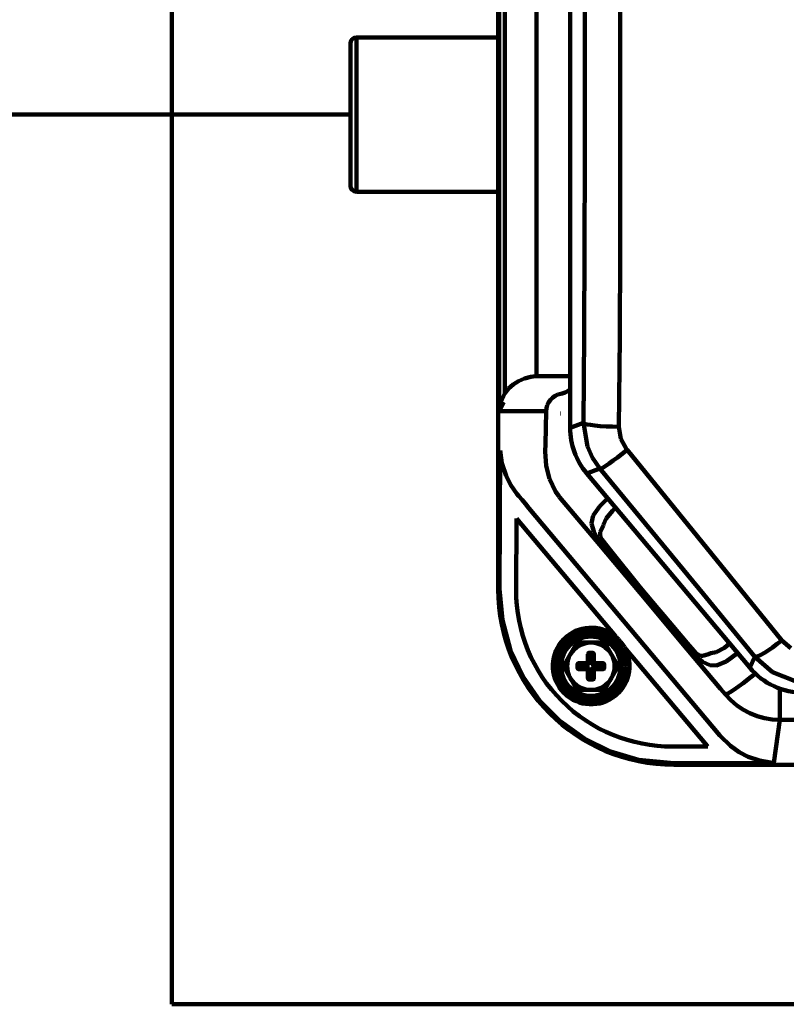
# Model space of a CAD drawing. Units: millimetres. Extents: x -14164 to 15536, y -10480 to 10520.
# Drawn here: x -2032 to -1903, y 7053 to 7219 of the extents above; entities that cross this region are included whole.
import ezdxf

# ---------------------------------------------------------------- set-up
doc = ezdxf.new("R2010")
doc.units = ezdxf.units.MM
doc.header["$LTSCALE"] = 50
doc.layers.add('製作', color=7, linetype='Continuous')

msp = doc.modelspace()

# ---------------------------------------------------------------- linework, layer by layer
at = {"layer": '製作', "color": 3, "linetype": 'Continuous', "lineweight": 140}
for p, q in [((-2006.62, 7352.75), (-2006.62, 7052.75)), ((-1951.62, 7282.75), (-1951.62, 7122.75)), ((-1939.5, 7255.57), (-1939.5, 7149.94)), ((-1951.45, 7152.74), (-1951.45, 7252.77)), ((-1950.51, 7249.72), (-1950.51, 7155.78)), ((-1945.17, 7246.86), (-1945.17, 7158.65)), ((-1937.01, 7210.2), (-1937.05, 7225.07)), ((-1931.07, 7225.34), (-1931.04, 7210.29)), ((-1976.5, 7190.75), (-1976.5, 7214.75)), ((-1951.62, 7215.75), (-1975.5, 7215.75)), ((-1975.5, 7215.75), (-1975.5, 7189.75)), ((-1937.01, 7195.31), (-1937.01, 7210.2)), ((-1931.04, 7210.29), (-1931.04, 7195.22)), ((-1937.05, 7180.44), (-1937.01, 7195.31)), ((-1931.04, 7195.22), (-1931.07, 7180.17)), ((-1975.5, 7189.75), (-1951.62, 7189.75)), ((-1937.13, 7165.58), (-1937.05, 7180.44)), ((-1931.07, 7180.17), (-1931.15, 7165.13)), ((-1937.25, 7150.76), (-1937.13, 7165.58)), ((-1931.15, 7165.13), (-1931.27, 7150.13)), ((-1948.17, 7157.8), (-1947.18, 7158.24)), ((-1947.18, 7158.24), (-1946.11, 7158.55)), ((-1946.11, 7158.55), (-1945.31, 7158.65)), ((-1945.31, 7158.65), (-1945.25, 7158.65)), ((-1945.25, 7158.65), (-1945.2, 7158.65)), ((-1945.2, 7158.65), (-1939.5, 7158.65)), ((-1950.51, 7155.78), (-1949.86, 7156.55)), ((-1949.86, 7156.55), (-1949.07, 7157.23)), ((-1949.07, 7157.23), (-1948.17, 7157.8)), ((-1940.12, 7156), (-1939.66, 7156.29)), ((-1939.66, 7156.29), (-1939.5, 7156.42)), ((-1951.15, 7154.28), (-1950.51, 7155.78)), ((-1943.13, 7154.24), (-1942.83, 7154.67)), ((-1942.83, 7154.67), (-1942.46, 7155.03)), ((-1942.46, 7155.03), (-1942.04, 7155.34)), ((-1942.04, 7155.34), (-1941.56, 7155.56)), ((-1941.56, 7155.56), (-1941.06, 7155.69)), ((-1941.06, 7155.69), (-1941.02, 7155.7)), ((-1941.02, 7155.7), (-1940.31, 7155.9)), ((-1940.31, 7155.9), (-1940.12, 7156)), ((-1951.44, 7152.75), (-1951.15, 7154.28)), ((-1950.69, 7154.26), (-1951.44, 7152.74)), ((-1943.53, 7152.74), (-1943.49, 7153.26)), ((-1943.49, 7153.26), (-1943.35, 7153.76)), ((-1943.35, 7153.76), (-1943.13, 7154.24)), ((-1951.45, 7152.74), (-1951.44, 7152.75)), ((-1943.53, 7152.74), (-1951.45, 7152.74)), ((-1951.44, 7152.74), (-1951.45, 7152.74)), ((-1943.57, 7149.87), (-1943.53, 7152.74)), ((-1941.07, 7152.37), (-1941.13, 7152.35)), ((-1943.65, 7147.24), (-1943.57, 7149.87)), ((-1939.5, 7149.94), (-1937.25, 7150.76)), ((-1937.25, 7150.76), (-1937.05, 7150.64)), ((-1937.25, 7150.76), (-1936.59, 7146.78)), ((-1937.05, 7150.64), (-1936.65, 7150.53)), ((-1936.65, 7150.53), (-1936.07, 7150.43)), ((-1936.07, 7150.43), (-1935.32, 7150.33)), ((-1935.32, 7150.33), (-1934.44, 7150.25)), ((-1934.44, 7150.25), (-1933.45, 7150.19)), ((-1933.45, 7150.19), (-1932.38, 7150.15)), ((-1932.38, 7150.15), (-1931.27, 7150.13)), ((-1930.95, 7148.11), (-1931.27, 7150.13)), ((-1929.98, 7146.32), (-1930.95, 7148.11)), ((-1943.7, 7145.95), (-1943.65, 7147.24)), ((-1936.59, 7146.78), (-1935.72, 7144.86)), ((-1929.91, 7146.23), (-1929.98, 7146.32)), ((-1951.39, 7122.75), (-1951.29, 7146.15)), ((-1951.29, 7146.15), (-1951.29, 7146.13)), ((-1951.29, 7146.13), (-1950.99, 7143.98)), ((-1943.56, 7143.56), (-1943.7, 7145.95)), ((-1935.72, 7144.86), (-1934.49, 7143.06)), ((-1931.51, 7144.96), (-1932.25, 7144.41)), ((-1930.72, 7145.57), (-1931.51, 7144.96)), ((-1929.91, 7146.23), (-1930.72, 7145.57)), ((-1929.91, 7146.23), (-1921.16, 7135.49)), ((-1950.99, 7143.98), (-1950.29, 7141.85)), ((-1942.98, 7141.33), (-1943.56, 7143.56)), ((-1934.49, 7143.06), (-1936.71, 7142.26)), ((-1934.29, 7143.11), (-1934.49, 7143.06)), ((-1925.74, 7132.45), (-1934.49, 7143.06)), ((-1933.95, 7143.28), (-1934.29, 7143.11)), ((-1933.49, 7143.55), (-1933.95, 7143.28)), ((-1932.92, 7143.94), (-1933.49, 7143.55)), ((-1932.25, 7144.41), (-1932.92, 7143.94)), ((-1950.29, 7141.85), (-1949.5, 7140.3)), ((-1941.94, 7139.2), (-1942.98, 7141.33)), ((-1936.71, 7142.26), (-1909.24, 7109.53)), ((-1949.5, 7140.3), (-1948.46, 7138.8)), ((-1948.46, 7138.8), (-1948.16, 7138.43)), ((-1948.16, 7138.43), (-1947.6, 7137.78)), ((-1941.52, 7138.57), (-1941.94, 7139.2)), ((-1941.37, 7138.36), (-1941.52, 7138.57)), ((-1941.32, 7138.29), (-1941.37, 7138.36)), ((-1941.3, 7138.27), (-1941.32, 7138.29)), ((-1941.29, 7138.26), (-1941.3, 7138.27)), ((-1934.51, 7130.21), (-1941.29, 7138.26)), ((-1933.35, 7137.87), (-1933.16, 7138.03)), ((-1947.6, 7137.78), (-1947.03, 7137.11)), ((-1947.03, 7137.11), (-1946.45, 7136.42)), ((-1946.45, 7136.42), (-1914.29, 7098.09)), ((-1935.62, 7135.15), (-1934.52, 7136.72)), ((-1934.52, 7136.72), (-1933.35, 7137.87)), ((-1931.82, 7136.43), (-1932.36, 7135.96)), ((-1935.87, 7133.85), (-1935.62, 7135.15)), ((-1932.36, 7135.96), (-1933.45, 7134.66)), ((-1921.16, 7135.49), (-1912.46, 7124.78)), ((-1948.55, 7134.66), (-1948.59, 7122.59)), ((-1931.88, 7114.81), (-1948.55, 7134.66)), ((-1935.84, 7133.59), (-1935.87, 7133.85)), ((-1935.52, 7132.49), (-1935.84, 7133.59)), ((-1933.89, 7133.47), (-1934.41, 7132.42)), ((-1933.87, 7133.66), (-1933.89, 7133.47)), ((-1933.45, 7134.66), (-1933.87, 7133.66)), ((-1935.03, 7131.57), (-1935.52, 7132.49)), ((-1934.29, 7130.56), (-1935.03, 7131.57)), ((-1934.41, 7132.42), (-1934.43, 7131.84)), ((-1934.43, 7131.84), (-1934.38, 7131.65)), ((-1934.38, 7131.65), (-1934.16, 7131.14)), ((-1917.04, 7121.88), (-1925.74, 7132.45)), ((-1927.72, 7122.13), (-1934.51, 7130.21)), ((-1934.29, 7130.56), (-1934.27, 7130.58)), ((-1933.03, 7129.01), (-1934.29, 7130.56)), ((-1934.27, 7130.58), (-1934.24, 7130.6)), ((-1934.24, 7130.6), (-1934.2, 7130.63)), ((-1934.2, 7130.63), (-1934.16, 7130.67)), ((-1934.16, 7131.14), (-1933.95, 7130.83)), ((-1934.16, 7130.67), (-1934.11, 7130.7)), ((-1934.11, 7130.7), (-1934.06, 7130.74)), ((-1934.06, 7130.74), (-1934.01, 7130.78)), ((-1934.01, 7130.78), (-1933.95, 7130.83)), ((-1933.95, 7130.83), (-1932.71, 7129.27)), ((-1927.92, 7122.84), (-1933.03, 7129.01)), ((-1932.71, 7129.27), (-1927.67, 7123.05)), ((-1912.46, 7124.78), (-1903.82, 7114.11)), ((-1951.39, 7122.75), (-1951.62, 7122.75)), ((-1950.92, 7117.49), (-1951.39, 7122.75)), ((-1924.94, 7119.27), (-1927.92, 7122.84)), ((-1920.93, 7114.05), (-1927.72, 7122.13)), ((-1927.67, 7123.05), (-1924.71, 7119.47)), ((-1908.4, 7111.34), (-1917.04, 7121.88)), ((-1923.97, 7118.11), (-1924.94, 7119.27)), ((-1924.71, 7119.47), (-1923.73, 7118.3)), ((-1923.35, 7117.37), (-1923.97, 7118.11)), ((-1923.73, 7118.3), (-1919.8, 7113.65)), ((-1949.53, 7112.39), (-1950.92, 7117.49)), ((-1922.42, 7116.26), (-1923.35, 7117.37)), ((-1931.85, 7114.77), (-1931.88, 7114.81)), ((-1931.75, 7114.69), (-1931.85, 7114.77)), ((-1920.04, 7113.44), (-1922.42, 7116.26)), ((-1938.31, 7113.75), (-1940.62, 7109.75)), ((-1933.69, 7113.75), (-1938.31, 7113.75)), ((-1931.38, 7109.75), (-1933.69, 7113.75)), ((-1931.55, 7114.49), (-1931.75, 7114.69)), ((-1931.37, 7114.3), (-1931.55, 7114.49)), ((-1931.04, 7113.92), (-1931.37, 7114.3)), ((-1930.93, 7113.79), (-1931.04, 7113.92)), ((-1930.34, 7112.98), (-1930.93, 7113.79)), ((-1914.16, 7105.95), (-1920.93, 7114.05)), ((-1918.91, 7112.11), (-1920.04, 7113.44)), ((-1919.8, 7113.65), (-1918.66, 7112.33)), ((-1913.51, 7112.87), (-1912.63, 7113.56)), ((-1905.39, 7112.93), (-1904.61, 7113.5)), ((-1904.61, 7113.5), (-1903.82, 7114.11)), ((-1902.33, 7112.8), (-1903.82, 7114.11)), ((-1947.42, 7107.95), (-1949.53, 7112.39)), ((-1936.5, 7111.8), (-1936.5, 7110.25)), ((-1936.24, 7111.54), (-1936.5, 7111.8)), ((-1935.7, 7112), (-1936.3, 7112)), ((-1936.3, 7112), (-1936.04, 7111.74)), ((-1936.24, 7111.54), (-1936.24, 7109.99)), ((-1935.96, 7111.74), (-1936.04, 7111.74)), ((-1935.96, 7111.74), (-1935.7, 7112)), ((-1935.5, 7111.8), (-1935.77, 7111.54)), ((-1935.77, 7110.19), (-1935.77, 7111.54)), ((-1935.5, 7110.45), (-1935.5, 7111.8)), ((-1930.31, 7112.93), (-1930.34, 7112.98)), ((-1916.39, 7096.34), (-1930.31, 7112.93)), ((-1918.91, 7112.11), (-1918.89, 7112.13)), ((-1918.82, 7112), (-1918.91, 7112.11)), ((-1918.89, 7112.13), (-1918.87, 7112.15)), ((-1918.87, 7112.15), (-1918.85, 7112.17)), ((-1918.85, 7112.17), (-1918.82, 7112.2)), ((-1918.82, 7112.2), (-1918.78, 7112.23)), ((-1918.07, 7111.22), (-1918.82, 7112)), ((-1918.78, 7112.23), (-1918.75, 7112.26)), ((-1918.75, 7112.26), (-1918.71, 7112.29)), ((-1918.71, 7112.29), (-1918.66, 7112.33)), ((-1918.66, 7112.33), (-1918.24, 7111.92)), ((-1918.24, 7111.92), (-1917.95, 7111.71)), ((-1917.95, 7111.71), (-1917.42, 7111.51)), ((-1917.42, 7111.51), (-1917.15, 7111.49)), ((-1917.15, 7111.49), (-1916.18, 7111.76)), ((-1916.18, 7111.76), (-1915.77, 7111.96)), ((-1915.77, 7111.96), (-1914.9, 7112.12)), ((-1914.9, 7112.12), (-1913.51, 7112.87)), ((-1911.3, 7111.97), (-1913.2, 7110.56)), ((-1908.17, 7111.34), (-1907.82, 7111.46)), ((-1907.82, 7111.46), (-1907.35, 7111.68)), ((-1907.35, 7111.68), (-1906.77, 7112.01)), ((-1906.77, 7112.01), (-1906.12, 7112.43)), ((-1906.12, 7112.43), (-1905.39, 7112.93)), ((-1938.25, 7110.06), (-1938.25, 7109.45)), ((-1937.99, 7109.79), (-1938.25, 7110.06)), ((-1936.5, 7110.25), (-1938.05, 7110.25)), ((-1938.05, 7110.25), (-1937.79, 7109.99)), ((-1937.99, 7109.79), (-1937.99, 7109.72)), ((-1936.24, 7109.99), (-1937.79, 7109.99)), ((-1936.24, 7109.99), (-1936.5, 7110.25)), ((-1935.77, 7110.19), (-1935.5, 7110.45)), ((-1935.3, 7110.25), (-1935.57, 7109.99)), ((-1934.21, 7109.99), (-1935.57, 7109.99)), ((-1933.95, 7110.25), (-1935.3, 7110.25)), ((-1934.21, 7109.99), (-1933.95, 7110.25)), ((-1933.75, 7110.06), (-1934.02, 7109.79)), ((-1934.02, 7109.72), (-1934.02, 7109.79)), ((-1933.75, 7109.45), (-1933.75, 7110.06)), ((-1917.21, 7110.51), (-1918.07, 7111.22)), ((-1915.94, 7109.92), (-1917.21, 7110.51)), ((-1914.85, 7109.88), (-1915.94, 7109.92)), ((-1913.2, 7110.56), (-1914.85, 7109.88)), ((-1909.24, 7109.53), (-1908.4, 7111.34)), ((-1908.4, 7111.34), (-1908.17, 7111.34)), ((-1908.4, 7111.34), (-1905.41, 7108.76)), ((-1940.62, 7109.75), (-1938.31, 7105.75)), ((-1938.25, 7109.45), (-1937.99, 7109.72)), ((-1937.79, 7109.52), (-1938.05, 7109.25)), ((-1938.05, 7109.25), (-1936.5, 7109.25)), ((-1937.79, 7109.52), (-1936.24, 7109.52)), ((-1936.24, 7109.52), (-1936.5, 7109.25)), ((-1936.5, 7109.25), (-1936.5, 7107.7)), ((-1936.24, 7109.52), (-1936.24, 7107.97)), ((-1935.77, 7107.97), (-1935.77, 7109.32)), ((-1935.5, 7109.05), (-1935.77, 7109.32)), ((-1935.57, 7109.52), (-1934.21, 7109.52)), ((-1935.57, 7109.52), (-1935.3, 7109.25)), ((-1935.5, 7107.7), (-1935.5, 7109.05)), ((-1935.3, 7109.25), (-1933.95, 7109.25)), ((-1933.95, 7109.25), (-1934.21, 7109.52)), ((-1934.02, 7109.72), (-1933.75, 7109.45)), ((-1933.69, 7105.75), (-1931.38, 7109.75)), ((-1909, 7107.96), (-1908.29, 7108.52)), ((-1905.41, 7108.76), (-1901.71, 7107.29)), ((-1944.6, 7103.92), (-1947.42, 7107.95)), ((-1936.5, 7107.7), (-1936.24, 7107.97)), ((-1936.04, 7107.77), (-1936.3, 7107.5)), ((-1936.3, 7107.5), (-1935.7, 7107.5)), ((-1936.04, 7107.77), (-1935.96, 7107.77)), ((-1935.7, 7107.5), (-1935.96, 7107.77)), ((-1935.77, 7107.97), (-1935.5, 7107.7)), ((-1911.5, 7106.08), (-1910.36, 7106.92)), ((-1910.36, 7106.92), (-1909, 7107.96)), ((-1938.31, 7105.75), (-1933.69, 7105.75)), ((-1913.33, 7104.96), (-1914.16, 7105.95)), ((-1913.33, 7104.96), (-1913.02, 7105.08)), ((-1912.44, 7104.01), (-1913.33, 7104.96)), ((-1913.02, 7105.08), (-1912.4, 7105.46)), ((-1912.4, 7105.46), (-1911.5, 7106.08)), ((-1904.15, 7100.7), (-1904.15, 7105.97)), ((-1941.14, 7100.41), (-1944.6, 7103.92)), ((-1911.45, 7103.16), (-1912.44, 7104.01)), ((-1910.37, 7102.43), (-1911.45, 7103.16)), ((-1909.22, 7101.82), (-1910.37, 7102.43)), ((-1908.01, 7101.33), (-1909.22, 7101.82)), ((-1937.14, 7097.54), (-1941.14, 7100.41)), ((-1906.75, 7100.98), (-1908.01, 7101.33)), ((-1905.46, 7100.77), (-1906.75, 7100.98)), ((-1904.15, 7100.7), (-1905.46, 7100.77)), ((-1904.15, 7100.7), (-1905.16, 7093.47)), ((-1808.1, 7100.7), (-1904.15, 7100.7)), ((-1932.72, 7095.38), (-1937.14, 7097.54)), ((-1914.29, 7098.09), (-1914.23, 7098.02)), ((-1914.23, 7098.02), (-1912.5, 7096.33)), ((-1928, 7093.99), (-1932.72, 7095.38)), ((-1922.2, 7096.21), (-1916.31, 7096.24)), ((-1916.31, 7096.24), (-1916.39, 7096.34)), ((-1912.5, 7096.33), (-1911.03, 7095.29)), ((-1911.03, 7095.29), (-1909.5, 7094.5)), ((-1922, 7093.39), (-1928, 7093.99)), ((-1905.16, 7093.47), (-1922, 7093.39)), ((-1922, 7093.39), (-1922, 7093.14)), ((-1909.5, 7094.5), (-1907.6, 7093.84)), ((-1907.6, 7093.84), (-1905.67, 7093.51)), ((-1905.67, 7093.51), (-1905.18, 7093.47)), ((-1905.18, 7093.47), (-1905.16, 7093.47)), ((-1922, 7093.14), (-1642, 7093.14)), ((-2006.62, 7052.75), (-1556.62, 7052.75))]:
    msp.add_line(p, q, dxfattribs=at)
at = {"layer": '製作', "color": 6, "linetype": 'Continuous', "lineweight": 140}
msp.add_line((-2215.63, 7202.75), (-1976.5, 7202.75), dxfattribs=at)
at = {"layer": '製作', "color": 3, "linetype": 'Continuous', "lineweight": 140}
for radius in [5.98, 5.48, 5]:
    msp.add_circle((-1936, 7109.75), radius, dxfattribs=at)
for centre, radius, start, end in [((-1975.5, 7214.75), 1, 90, 180), ((-1975.5, 7190.75), 1, 180, 270), ((-1927.55, 7149.94), 11.95, 180, 220.0051), ((-1922, 7122.75), 29.62, 180, 270), ((-1922.33, 7122.48), 26.27, 179.7735, 270.2699), ((-1935.95, 7109.79), 6.46, 50.9115, 29.0885), ((-1936, 7109.75), 4, 90, 150), ((-1936, 7109.75), 4, 30, 90), ((-1936, 7109.75), 4, 150, 210), ((-1936.3, 7111.8), 0.199, 89.9102, 180.0898), ((-1936.04, 7111.54), 0.199, 89.9102, 180.0898), ((-1935.96, 7111.54), 0.199, 359.9102, 90.0898), ((-1935.7, 7111.8), 0.199, 359.9102, 90.0898), ((-1936, 7109.75), 4, 330, 30), ((-1938.05, 7110.06), 0.199, 89.9102, 180.0898), ((-1937.79, 7109.79), 0.199, 89.9102, 180.0898), ((-1935.57, 7110.19), 0.199, 179.9102, 270.0898), ((-1935.3, 7110.45), 0.199, 179.9102, 270.0898), ((-1934.21, 7109.79), 0.199, 359.9102, 90.0898), ((-1933.95, 7110.06), 0.199, 359.9102, 90.0898), ((-1938.05, 7109.45), 0.199, 179.9102, 270.0898), ((-1937.79, 7109.72), 0.199, 179.9102, 270.0898), ((-1935.57, 7109.32), 0.199, 89.9102, 180.0898), ((-1935.3, 7109.06), 0.199, 89.9102, 180.0898), ((-1934.21, 7109.72), 0.199, 269.9102, 0.0898), ((-1933.95, 7109.45), 0.199, 269.9102, 0.0898), ((-1900.09, 7117.2), 11.95, 219.9899, 270.0101), ((-1936, 7109.75), 4, 210, 270), ((-1936.3, 7107.7), 0.199, 179.9102, 270.0898), ((-1936.04, 7107.97), 0.199, 179.9102, 270.0898), ((-1936, 7109.75), 4, 270, 330), ((-1935.96, 7107.97), 0.199, 269.9102, 0.0898), ((-1935.7, 7107.7), 0.199, 269.9102, 0.0898)]:
    msp.add_arc(centre, radius, start, end, dxfattribs=at)

doc.saveas('drawing.dxf')
